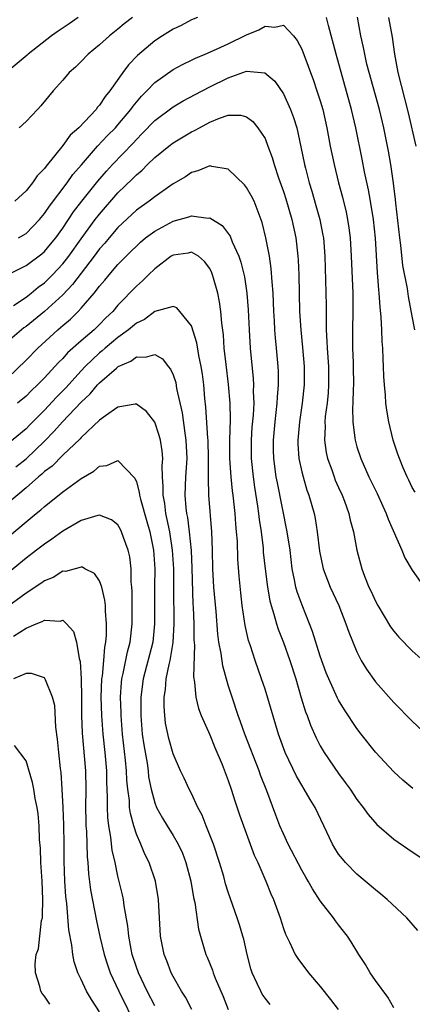
# Model space of a CAD drawing. Units: inches. Extents: x 2565000 to 2568000, y 1548000 to 1551000.
# Drawn here: x 2565614 to 2565657, y 1548384 to 1548491 of the extents above; entities that cross this region are included whole.
import ezdxf

# ---------------------------------------------------------------- set-up
doc = ezdxf.new("R2010")
doc.units = ezdxf.units.IN
doc.header["$MEASUREMENT"] = 0
doc.layers.add('LD25651548_2ft', color=115, linetype='Continuous')

msp = doc.modelspace()

# ---------------------------------------------------------------- linework, layer by layer
at = {"layer": 'LD25651548_2ft'}
for points, elevation in [([(2565620.66, 1548491), (2565619.69, 1548490.31), (2565618.5, 1548489.5), (2565617.79, 1548489), (2565615.25, 1548487), (2565615.12, 1548486.88), (2565611, 1548483.47)], 7580), ([(2565633.66, 1548491), (2565633, 1548490.73), (2565631.86, 1548490.14), (2565631, 1548489.73), (2565629.85, 1548489), (2565629, 1548488.44), (2565627.14, 1548486.86), (2565626.15, 1548485.85), (2565625.53, 1548485), (2565624.13, 1548483), (2565623.6, 1548482.4), (2565623, 1548481.45), (2565622.78, 1548481.22), (2565622.63, 1548481), (2565620.74, 1548479), (2565619.82, 1548478.18), (2565619, 1548477.06), (2565617.18, 1548474.82), (2565617, 1548474.56), (2565616.23, 1548473.77), (2565615.7, 1548473), (2565615, 1548472.12), (2565613.77, 1548471)], 7576), ([(2565626.57, 1548491), (2565625.69, 1548490.31), (2565625, 1548489.72), (2565624.08, 1548489), (2565623, 1548488.02), (2565621.77, 1548487), (2565621, 1548486.2), (2565620.4, 1548485.6), (2565619.71, 1548485), (2565619, 1548484.17), (2565617.96, 1548483), (2565616.63, 1548481.37), (2565616.25, 1548481), (2565615, 1548479.68), (2565614.24, 1548479)], 7578), ([(2565657.34, 1548439.34), (2565657, 1548439.85), (2565656.64, 1548440.64), (2565656.45, 1548441), (2565656.02, 1548441.98), (2565655.61, 1548443), (2565655.46, 1548443.46), (2565654.93, 1548445), (2565654.47, 1548447), (2565654.25, 1548448.25), (2565654.15, 1548449), (2565654.11, 1548449.89), (2565653.98, 1548451), (2565653.92, 1548451.92), (2565653.89, 1548453), (2565653.84, 1548453.84), (2565653.81, 1548455), (2565653.74, 1548455.74), (2565653.71, 1548457), (2565653.64, 1548458.36), (2565653.51, 1548459.51), (2565653.41, 1548461), (2565653.36, 1548461.36), (2565653.23, 1548463.23), (2565653.01, 1548466.99), (2565652.79, 1548469), (2565652.46, 1548471), (2565652.24, 1548472.24), (2565651.81, 1548474.19), (2565651.56, 1548475.56), (2565650.89, 1548479), (2565650.41, 1548481), (2565648.73, 1548487), (2565647.89, 1548490.11), (2565647.69, 1548491)], 7576), ([(2565657.3, 1548457), (2565657, 1548458.5), (2565656.61, 1548460.61), (2565656.49, 1548461.51), (2565656, 1548464), (2565655.77, 1548466.23), (2565655.65, 1548467), (2565655.22, 1548470.78), (2565655.2, 1548471.2), (2565654.96, 1548472.96), (2565654.67, 1548475), (2565654.43, 1548476.43), (2565653.93, 1548479), (2565653.44, 1548481), (2565652.32, 1548485), (2565652.08, 1548485.92), (2565651.84, 1548487), (2565651.72, 1548487.72), (2565651.43, 1548489), (2565651.05, 1548491.05)], 7578), ([(2565657.43, 1548477), (2565656.62, 1548480.62), (2565655.48, 1548485), (2565655.1, 1548487), (2565654.85, 1548488.85), (2565654.48, 1548491)], 7580), ([(2565614.18, 1548467), (2565615, 1548467.5), (2565616.46, 1548469), (2565617, 1548469.65), (2565617.54, 1548470.46), (2565619.49, 1548473), (2565620.11, 1548473.89), (2565621.03, 1548474.97), (2565622.79, 1548477), (2565623.86, 1548478.14), (2565624.72, 1548479), (2565625, 1548479.32), (2565626.4, 1548481), (2565626.64, 1548481.36), (2565627.56, 1548482.44), (2565628.13, 1548483), (2565629, 1548483.91), (2565631, 1548485.32), (2565632.08, 1548485.92), (2565633, 1548486.35), (2565633.42, 1548486.58), (2565634.48, 1548487), (2565635.39, 1548487.39), (2565637, 1548488.14), (2565639, 1548489.11), (2565640.34, 1548489.66), (2565641, 1548490.07), (2565642.05, 1548489.95), (2565643, 1548490.18), (2565644.08, 1548489), (2565644.51, 1548488.51), (2565645, 1548487.54), (2565645.7, 1548485.7), (2565645.94, 1548485), (2565646.24, 1548484.24), (2565646.65, 1548483), (2565647, 1548481.93), (2565647.27, 1548481), (2565647.73, 1548479), (2565648.1, 1548477), (2565648.5, 1548475), (2565649, 1548473), (2565649.43, 1548471.43), (2565649.82, 1548469.81), (2565649.98, 1548469), (2565650.11, 1548468.11), (2565650.24, 1548467), (2565650.36, 1548465), (2565650.53, 1548461), (2565650.56, 1548459), (2565650.52, 1548457), (2565650.52, 1548455), (2565650.57, 1548453.43), (2565650.59, 1548453), (2565650.62, 1548451), (2565650.58, 1548450.58), (2565650.54, 1548449), (2565650.5, 1548448.5), (2565650.53, 1548447), (2565650.78, 1548445.22), (2565650.79, 1548445), (2565651, 1548444.28), (2565651.42, 1548443), (2565652.3, 1548441), (2565653.19, 1548439.19), (2565653.81, 1548437.81), (2565654.19, 1548437), (2565654.39, 1548436.39), (2565655.88, 1548433), (2565656.19, 1548432.19), (2565657, 1548430.82), (2565658.32, 1548429)], 7574), ([(2565613, 1548463), (2565615, 1548464), (2565616.72, 1548465.28), (2565617, 1548465.53), (2565617.68, 1548466.32), (2565618.24, 1548467), (2565619, 1548468.06), (2565620.17, 1548469.83), (2565621.08, 1548471), (2565622.81, 1548473.19), (2565623.74, 1548474.26), (2565624.42, 1548475), (2565626.67, 1548477.33), (2565627, 1548477.72), (2565627.64, 1548478.36), (2565629, 1548479.79), (2565631, 1548481.28), (2565632.09, 1548481.91), (2565633.39, 1548482.61), (2565635, 1548483.46), (2565637, 1548484.43), (2565639, 1548485.15), (2565640.99, 1548484.99), (2565642.06, 1548484.06), (2565643, 1548482.67), (2565643.77, 1548481), (2565644.11, 1548480.11), (2565644.44, 1548479), (2565644.91, 1548476.91), (2565645.29, 1548475), (2565645.39, 1548474.61), (2565645.81, 1548473), (2565646.09, 1548472.09), (2565646.54, 1548470.54), (2565646.96, 1548469), (2565647.29, 1548467.29), (2565647.34, 1548467), (2565647.5, 1548465), (2565647.59, 1548462.41), (2565647.64, 1548459.64), (2565647.63, 1548458.37), (2565647.65, 1548457), (2565647.73, 1548455.73), (2565647.74, 1548455), (2565647.89, 1548453), (2565647.91, 1548451), (2565647.85, 1548450.15), (2565647.74, 1548449), (2565647.55, 1548447.55), (2565647.51, 1548447), (2565647.53, 1548446.47), (2565647.46, 1548445), (2565647.64, 1548443.64), (2565647.79, 1548443), (2565648.25, 1548441.75), (2565648.5, 1548441), (2565648.64, 1548440.64), (2565649, 1548439.83), (2565649.39, 1548439), (2565649.64, 1548438.36), (2565650.13, 1548437), (2565650.27, 1548436.27), (2565650.62, 1548435), (2565650.98, 1548433), (2565651.53, 1548431), (2565651.83, 1548430.17), (2565652.3, 1548429), (2565652.53, 1548428.53), (2565653, 1548427.45), (2565653.25, 1548427), (2565654.66, 1548424.66), (2565655, 1548424.18), (2565655.54, 1548423.54), (2565657, 1548422.06), (2565658.62, 1548420.62)], 7572), ([(2565613.65, 1548459.65), (2565615, 1548460.56), (2565615.56, 1548461), (2565616.34, 1548461.66), (2565617, 1548462.13), (2565617.88, 1548463), (2565619, 1548464.18), (2565619.65, 1548465), (2565621, 1548466.91), (2565622.53, 1548469), (2565623, 1548469.6), (2565625, 1548471.9), (2565626.58, 1548473.42), (2565627, 1548473.86), (2565627.63, 1548474.37), (2565628.23, 1548475), (2565629, 1548475.75), (2565630.54, 1548477), (2565631, 1548477.36), (2565633, 1548478.55), (2565633.32, 1548478.68), (2565633.87, 1548479), (2565635, 1548479.6), (2565636.04, 1548480.04), (2565637, 1548480.35), (2565638.37, 1548480.37), (2565639, 1548480.19), (2565639.68, 1548479.68), (2565640.23, 1548479), (2565641, 1548477.82), (2565641.32, 1548477), (2565641.77, 1548475.77), (2565641.98, 1548475), (2565642.46, 1548473.54), (2565642.76, 1548472.76), (2565643, 1548472.07), (2565643.27, 1548471.27), (2565643.93, 1548469), (2565644.36, 1548467), (2565644.57, 1548465), (2565644.6, 1548464.6), (2565644.66, 1548463), (2565644.76, 1548459), (2565644.88, 1548457), (2565645.08, 1548455.08), (2565645.25, 1548453), (2565645.24, 1548451), (2565645.02, 1548449), (2565644.74, 1548447), (2565644.57, 1548445), (2565644.58, 1548444.58), (2565644.69, 1548443), (2565645, 1548441.55), (2565645.14, 1548441), (2565645.56, 1548439.56), (2565645.78, 1548439), (2565646.34, 1548437), (2565646.45, 1548436.45), (2565646.68, 1548435), (2565646.92, 1548432.92), (2565647.31, 1548431), (2565648.09, 1548429), (2565649.01, 1548426.99), (2565649.8, 1548425), (2565650.1, 1548424.1), (2565651, 1548421.93), (2565651.47, 1548421), (2565652.05, 1548420.05), (2565653, 1548418.7), (2565655, 1548416.43), (2565657, 1548414.41), (2565658.75, 1548412.75)], 7570), ([(2565657.08, 1548407.08), (2565655.99, 1548407.99), (2565655, 1548408.89), (2565653, 1548411.01), (2565651.45, 1548413), (2565651, 1548413.6), (2565649.64, 1548415.64), (2565649, 1548416.69), (2565648.89, 1548416.89), (2565647.93, 1548419), (2565647.66, 1548419.66), (2565647, 1548421.46), (2565646.16, 1548424.16), (2565645.84, 1548425), (2565645.02, 1548427.02), (2565644.49, 1548428.49), (2565644.36, 1548429), (2565644.22, 1548429.78), (2565643.96, 1548431), (2565643.72, 1548433), (2565643.42, 1548435), (2565642.34, 1548440.34), (2565642.22, 1548441), (2565641.94, 1548443), (2565641.91, 1548443.91), (2565641.91, 1548445), (2565642.09, 1548447), (2565642.32, 1548449), (2565642.34, 1548449.66), (2565642.45, 1548451), (2565642.45, 1548452.45), (2565642.42, 1548453), (2565642.26, 1548455), (2565642.14, 1548456.14), (2565642.08, 1548457), (2565642.03, 1548457.97), (2565641.96, 1548459), (2565641.87, 1548461), (2565641.76, 1548462.24), (2565641.68, 1548463.68), (2565641.48, 1548465), (2565641.1, 1548467), (2565640.69, 1548468.69), (2565639.8, 1548471), (2565639.54, 1548471.54), (2565639, 1548472.51), (2565638.78, 1548472.78), (2565637, 1548474.48), (2565635.21, 1548474.79), (2565635, 1548474.85), (2565633.7, 1548474.3), (2565633, 1548474.12), (2565632.35, 1548473.65), (2565631, 1548472.88), (2565630.64, 1548472.64), (2565629, 1548471.49), (2565628.39, 1548471), (2565627, 1548470.01), (2565625, 1548468.12), (2565624.04, 1548467), (2565623.57, 1548466.43), (2565623, 1548465.8), (2565622.41, 1548465), (2565620.06, 1548461.94), (2565619, 1548460.82), (2565617.01, 1548458.99), (2565615, 1548457.36), (2565614.78, 1548457.22), (2565614.52, 1548457), (2565613, 1548455.69)], 7568), ([(2565613, 1548451.74), (2565615, 1548453.69), (2565616.29, 1548455), (2565618.47, 1548457), (2565618.76, 1548457.24), (2565619, 1548457.46), (2565619.83, 1548458.17), (2565620.66, 1548459), (2565621, 1548459.36), (2565622.41, 1548461), (2565623, 1548461.76), (2565623.58, 1548462.42), (2565624.04, 1548463), (2565625, 1548464.11), (2565625.88, 1548465), (2565626.45, 1548465.55), (2565627, 1548466.12), (2565627.46, 1548466.54), (2565628.01, 1548467), (2565629, 1548467.75), (2565631, 1548468.83), (2565632.7, 1548469.3), (2565633, 1548469.41), (2565634.83, 1548469.17), (2565635, 1548469.18), (2565636.35, 1548468.35), (2565637.19, 1548467.19), (2565637.42, 1548466.58), (2565638.16, 1548465), (2565638.37, 1548464.37), (2565638.76, 1548462.76), (2565639.03, 1548461), (2565639.17, 1548459.17), (2565639.27, 1548457), (2565639.38, 1548455), (2565639.71, 1548451.71), (2565639.74, 1548451), (2565639.72, 1548450.28), (2565639.77, 1548449), (2565639.7, 1548447.7), (2565639.58, 1548446.42), (2565639.48, 1548445), (2565639.48, 1548443), (2565639.69, 1548441), (2565639.86, 1548439.86), (2565640.18, 1548437.82), (2565640.29, 1548437), (2565640.35, 1548436.35), (2565640.56, 1548435), (2565640.78, 1548433.22), (2565640.81, 1548432.81), (2565641.02, 1548431), (2565641.27, 1548429), (2565641.51, 1548427.51), (2565641.65, 1548427), (2565641.96, 1548426.04), (2565642.23, 1548425), (2565642.41, 1548424.41), (2565643, 1548422.95), (2565643.7, 1548421), (2565644.33, 1548419), (2565644.94, 1548416.94), (2565645.41, 1548415.41), (2565645.58, 1548415), (2565645.95, 1548413.95), (2565646.57, 1548412.57), (2565647, 1548411.73), (2565647.44, 1548411), (2565649, 1548408.71), (2565649.73, 1548407.73), (2565650.25, 1548407), (2565651, 1548405.88), (2565651.68, 1548405), (2565652.23, 1548404.23), (2565653.17, 1548403.17), (2565655, 1548401.57), (2565657, 1548400.17), (2565659, 1548398.86)], 7566), ([(2565657.6, 1548391.6), (2565656.42, 1548393), (2565654.28, 1548395), (2565653.58, 1548395.58), (2565653, 1548396.03), (2565651, 1548397.73), (2565649.76, 1548399), (2565649.41, 1548399.41), (2565649, 1548399.94), (2565648.59, 1548400.59), (2565648.34, 1548401), (2565646.44, 1548405), (2565645.89, 1548405.89), (2565645.27, 1548407), (2565645, 1548407.43), (2565644.42, 1548408.42), (2565643.2, 1548411), (2565642.48, 1548413), (2565641, 1548417.88), (2565640.63, 1548419), (2565639.92, 1548421), (2565639.4, 1548422.6), (2565639.19, 1548423.19), (2565638.83, 1548424.83), (2565638.52, 1548427), (2565638.36, 1548428.36), (2565638.18, 1548430.18), (2565638.04, 1548432.04), (2565637.99, 1548434.01), (2565637.91, 1548435), (2565637.83, 1548435.83), (2565637.75, 1548437), (2565637.66, 1548437.66), (2565637.53, 1548439), (2565637.46, 1548439.46), (2565637.31, 1548441), (2565637.18, 1548443), (2565637.17, 1548445), (2565637.23, 1548447.23), (2565637.2, 1548449), (2565637.03, 1548451.03), (2565636.76, 1548453.24), (2565636.57, 1548455), (2565636.47, 1548456.47), (2565636.29, 1548457.71), (2565636.18, 1548459), (2565636.05, 1548460.05), (2565635.85, 1548461), (2565635.39, 1548462.61), (2565635.3, 1548463), (2565635.22, 1548463.22), (2565635, 1548463.66), (2565634.43, 1548464.43), (2565633.77, 1548465), (2565633, 1548465.46), (2565632.64, 1548465.36), (2565631, 1548465.14), (2565630.79, 1548465), (2565629, 1548463.64), (2565628.33, 1548463), (2565627.67, 1548462.33), (2565627, 1548461.74), (2565625, 1548459.67), (2565624.44, 1548459), (2565623.7, 1548458.31), (2565623, 1548457.58), (2565622.4, 1548457), (2565621, 1548455.8), (2565619.52, 1548454.48), (2565619, 1548453.87), (2565618.55, 1548453.45), (2565617, 1548451.76), (2565616.26, 1548451), (2565615.6, 1548450.4), (2565615, 1548449.77), (2565614.09, 1548449)], 7564), ([(2565655, 1548383.2), (2565654.35, 1548384.35), (2565653, 1548386.18), (2565652.44, 1548387), (2565651.93, 1548387.93), (2565651.2, 1548389), (2565650.38, 1548390.38), (2565649.95, 1548391), (2565649.55, 1548391.55), (2565649, 1548392.24), (2565648.67, 1548392.67), (2565648.45, 1548393), (2565647, 1548394.86), (2565646.15, 1548396.15), (2565645.68, 1548397), (2565645.42, 1548397.42), (2565645, 1548398.17), (2565643.53, 1548401), (2565643, 1548402.12), (2565642.62, 1548403), (2565642.17, 1548404.17), (2565641.18, 1548406.82), (2565640.52, 1548408.52), (2565640.36, 1548409), (2565638.81, 1548413), (2565638.34, 1548414.34), (2565638.08, 1548415), (2565637.41, 1548417), (2565637, 1548418.33), (2565636.41, 1548420.41), (2565636.22, 1548421.78), (2565635.98, 1548423), (2565635.86, 1548423.86), (2565635.67, 1548426.33), (2565635.42, 1548429), (2565635.31, 1548431), (2565635.29, 1548433), (2565635.22, 1548435), (2565634.89, 1548439), (2565634.84, 1548440.84), (2565634.86, 1548441.14), (2565634.86, 1548443), (2565634.8, 1548445), (2565634.78, 1548445.22), (2565634.57, 1548448.57), (2565634.46, 1548449.54), (2565634.33, 1548451), (2565634.18, 1548452.18), (2565634.05, 1548453), (2565633.79, 1548454.21), (2565633.58, 1548455.58), (2565633, 1548457.45), (2565631.74, 1548459), (2565631.4, 1548459.4), (2565631, 1548459.54), (2565629, 1548458.99), (2565627.87, 1548458.13), (2565627, 1548457.74), (2565626.15, 1548457), (2565625, 1548456.17), (2565623.61, 1548455), (2565623.29, 1548454.71), (2565623, 1548454.49), (2565621.43, 1548453), (2565621, 1548452.54), (2565619.32, 1548450.68), (2565618.32, 1548449.68), (2565617, 1548448.25), (2565615.38, 1548446.62), (2565615, 1548446.22), (2565613, 1548444.57)], 7562), ([(2565613.91, 1548442.09), (2565615.03, 1548442.97), (2565617, 1548444.88), (2565618.05, 1548445.95), (2565618.97, 1548447), (2565621, 1548449.13), (2565621.97, 1548450.03), (2565622.79, 1548451), (2565623, 1548451.22), (2565624.83, 1548452.83), (2565625.04, 1548453), (2565626.41, 1548453.59), (2565627, 1548454.07), (2565627.99, 1548454.01), (2565629, 1548454.31), (2565629.83, 1548453.83), (2565630.47, 1548453), (2565630.72, 1548452.72), (2565631, 1548452.1), (2565631.28, 1548451.27), (2565631.37, 1548450.63), (2565631.97, 1548447.97), (2565632.26, 1548445.74), (2565632.39, 1548445), (2565632.48, 1548443), (2565632.34, 1548441), (2565632.28, 1548439), (2565632.39, 1548437.61), (2565632.47, 1548437), (2565632.56, 1548436.56), (2565632.76, 1548435), (2565632.96, 1548432.96), (2565633.04, 1548431.04), (2565633.16, 1548427.16), (2565633.18, 1548426.82), (2565633.24, 1548425), (2565633.26, 1548423.26), (2565633.31, 1548422.69), (2565633.23, 1548419.23), (2565633.34, 1548418.66), (2565633.47, 1548417), (2565633.77, 1548415.77), (2565634.06, 1548415), (2565635, 1548412.9), (2565635.54, 1548411.54), (2565636.33, 1548409.67), (2565637, 1548407.94), (2565637.32, 1548407), (2565637.72, 1548405.72), (2565638.21, 1548404.21), (2565638.64, 1548403), (2565639.82, 1548399.82), (2565640.2, 1548399), (2565641.07, 1548397), (2565641.62, 1548395.62), (2565641.91, 1548395), (2565642.65, 1548393), (2565643, 1548391.84), (2565643.21, 1548391.21), (2565643.66, 1548390.34), (2565644.28, 1548389), (2565644.56, 1548388.56), (2565645.73, 1548387), (2565647, 1548385.52), (2565648.12, 1548384.12), (2565648.95, 1548383)], 7560), ([(2565641.57, 1548383.57), (2565641, 1548384.25), (2565640.7, 1548384.7), (2565640.53, 1548385), (2565640.16, 1548385.84), (2565639.59, 1548387), (2565639.45, 1548387.45), (2565639.07, 1548389), (2565638.68, 1548390.68), (2565638.59, 1548391), (2565638.22, 1548392.22), (2565637.97, 1548393), (2565637, 1548395.8), (2565636.71, 1548396.71), (2565636.5, 1548397.5), (2565636.05, 1548399), (2565635.38, 1548401), (2565634.58, 1548403), (2565634.16, 1548404.16), (2565633.7, 1548405), (2565633, 1548406.52), (2565632.76, 1548407), (2565632.19, 1548408.19), (2565631.81, 1548409), (2565631, 1548410.85), (2565630.53, 1548412.53), (2565630.19, 1548414.19), (2565630.09, 1548415), (2565630.01, 1548416.01), (2565630.03, 1548417), (2565630.17, 1548417.83), (2565630.26, 1548419), (2565630.57, 1548420.57), (2565630.68, 1548421), (2565631.02, 1548422.98), (2565631.11, 1548425), (2565631.09, 1548429), (2565631.07, 1548431), (2565630.94, 1548433), (2565630.64, 1548435), (2565630.37, 1548436.37), (2565630.22, 1548437), (2565630.09, 1548438.09), (2565629.91, 1548439), (2565629.93, 1548439.93), (2565629.84, 1548441), (2565629.8, 1548442.2), (2565629.87, 1548443), (2565629.81, 1548443.81), (2565629.61, 1548445), (2565629.5, 1548445.5), (2565629, 1548446.93), (2565628.1, 1548448.1), (2565627, 1548448.89), (2565626.89, 1548448.89), (2565625, 1548448.57), (2565623.65, 1548447.65), (2565623, 1548447.17), (2565621, 1548445.27), (2565620.88, 1548445.12), (2565619, 1548443.35), (2565617.83, 1548442.17), (2565617, 1548441.57), (2565616.71, 1548441.29), (2565616.35, 1548441), (2565615, 1548439.81), (2565613, 1548438.09)], 7558), ([(2565613, 1548434.4), (2565615, 1548436.09), (2565616.1, 1548437), (2565616.6, 1548437.4), (2565617, 1548437.77), (2565617.7, 1548438.3), (2565619, 1548439.36), (2565621, 1548440.82), (2565622.38, 1548441.62), (2565623, 1548442.14), (2565623.78, 1548442.22), (2565625, 1548442.78), (2565626.84, 1548440.84), (2565627, 1548440.44), (2565627.31, 1548439.31), (2565627.34, 1548439), (2565627.44, 1548438.56), (2565628.15, 1548436.15), (2565628.47, 1548435), (2565628.87, 1548433), (2565629, 1548431), (2565628.97, 1548429.03), (2565628.97, 1548427), (2565628.99, 1548425), (2565628.8, 1548423), (2565627.75, 1548419), (2565627.49, 1548417), (2565627.48, 1548415), (2565627.65, 1548413), (2565627.81, 1548411.81), (2565628.16, 1548409.84), (2565628.27, 1548409), (2565628.34, 1548408.34), (2565628.61, 1548407), (2565629, 1548405.52), (2565629.21, 1548405), (2565629.84, 1548403.84), (2565630.35, 1548403), (2565631, 1548401.97), (2565631.56, 1548401), (2565632.02, 1548400.02), (2565632.4, 1548399), (2565632.91, 1548397), (2565633.22, 1548395.22), (2565633.35, 1548394.65), (2565633.76, 1548391.76), (2565633.97, 1548391), (2565634.39, 1548389.61), (2565634.56, 1548389), (2565634.7, 1548388.7), (2565635.28, 1548387.28), (2565635.36, 1548387), (2565635.58, 1548386.42), (2565636.43, 1548384.43), (2565636.99, 1548383)], 7556), ([(2565633.03, 1548383.03), (2565632.35, 1548384.35), (2565631.93, 1548385), (2565631, 1548386.6), (2565630.79, 1548387), (2565630.3, 1548388.3), (2565630.01, 1548389), (2565629.63, 1548391), (2565629.4, 1548395), (2565629.07, 1548397), (2565628.41, 1548399), (2565627.93, 1548399.93), (2565627.49, 1548401), (2565627, 1548402.09), (2565626.71, 1548403), (2565626.35, 1548404.35), (2565626.27, 1548405), (2565626.24, 1548405.76), (2565626.07, 1548407), (2565625.97, 1548407.97), (2565625.93, 1548409), (2565625.83, 1548410.17), (2565625.51, 1548413), (2565625.34, 1548415), (2565625.34, 1548415.35), (2565625.29, 1548417), (2565625.39, 1548418.61), (2565625.44, 1548419), (2565625.58, 1548419.58), (2565626.04, 1548421.96), (2565626.33, 1548423), (2565626.56, 1548425), (2565626.53, 1548428.53), (2565626.5, 1548429), (2565626.43, 1548429.57), (2565626.42, 1548431), (2565626.29, 1548432.29), (2565626.12, 1548433), (2565625.59, 1548434.41), (2565625.4, 1548435), (2565625.28, 1548435.28), (2565625, 1548435.77), (2565624.31, 1548436.31), (2565623, 1548436.83), (2565622.8, 1548436.8), (2565621, 1548436.24), (2565619, 1548435.09), (2565617.8, 1548434.2), (2565617, 1548433.68), (2565616.13, 1548433), (2565615, 1548432.15), (2565612.17, 1548429.83)], 7554), ([(2565629, 1548383.4), (2565628.19, 1548385), (2565627.23, 1548387), (2565627, 1548387.63), (2565626.55, 1548389), (2565626.42, 1548389.57), (2565626.17, 1548391), (2565626.08, 1548392.08), (2565625.69, 1548394.31), (2565625.61, 1548395), (2565625.5, 1548395.5), (2565625, 1548397.53), (2565624.68, 1548399), (2565624.36, 1548400.36), (2565624.22, 1548401.78), (2565624.01, 1548403), (2565623.9, 1548403.9), (2565623.86, 1548405), (2565623.88, 1548406.12), (2565623.8, 1548407.8), (2565623.79, 1548409), (2565623.62, 1548411), (2565623.4, 1548413), (2565623.24, 1548415), (2565623.19, 1548417), (2565623.26, 1548419), (2565623.31, 1548419.31), (2565623.46, 1548421), (2565623.56, 1548422.44), (2565623.69, 1548423), (2565623.76, 1548423.76), (2565623.77, 1548425), (2565623.64, 1548426.36), (2565623.63, 1548427), (2565623.58, 1548427.58), (2565623.24, 1548429), (2565623, 1548429.66), (2565622.46, 1548430.46), (2565621.38, 1548431), (2565621.15, 1548431.15), (2565621, 1548431.17), (2565620.33, 1548431), (2565619.3, 1548430.7), (2565619, 1548430.72), (2565617.95, 1548430.05), (2565617, 1548429.67), (2565616.62, 1548429.38), (2565615, 1548428.35), (2565613, 1548426.84)], 7552), ([(2565613.65, 1548423.65), (2565615, 1548424.52), (2565616.12, 1548425), (2565616.75, 1548425.25), (2565617, 1548425.41), (2565618.7, 1548425.3), (2565619, 1548425.38), (2565619.42, 1548425), (2565620.16, 1548424.16), (2565620.48, 1548423), (2565620.78, 1548421.22), (2565620.89, 1548420.89), (2565620.99, 1548419), (2565621.02, 1548417), (2565621.02, 1548415.02), (2565621.09, 1548413.09), (2565621.46, 1548409), (2565621.5, 1548407), (2565621.48, 1548405), (2565621.51, 1548403.51), (2565621.52, 1548403), (2565621.57, 1548402.43), (2565621.65, 1548399.65), (2565621.72, 1548399), (2565621.79, 1548397.79), (2565622.03, 1548396.03), (2565622.67, 1548392.67), (2565623.03, 1548390.97), (2565623.5, 1548389), (2565623.87, 1548387.87), (2565624.17, 1548387), (2565625.09, 1548385), (2565627, 1548381.08)], 7550), ([(2565623, 1548382.75), (2565622.12, 1548384.12), (2565621.59, 1548385), (2565621, 1548386.29), (2565620.65, 1548387), (2565620.22, 1548388.22), (2565620.1, 1548389), (2565620, 1548390), (2565619.67, 1548391.67), (2565619.43, 1548394.57), (2565619.33, 1548395.33), (2565619.21, 1548397), (2565619.15, 1548399.15), (2565619.14, 1548401), (2565619.11, 1548403.11), (2565619.05, 1548405), (2565618.95, 1548407), (2565618.81, 1548408.81), (2565618.75, 1548409.25), (2565618.57, 1548411), (2565618.44, 1548412.44), (2565618.25, 1548413.75), (2565618.12, 1548416.12), (2565617.87, 1548417), (2565617.11, 1548418.89), (2565617.06, 1548419.06), (2565617, 1548419.12), (2565615.6, 1548419.6), (2565615, 1548419.59), (2565613.64, 1548419)], 7548), ([(2565617.58, 1548383.58), (2565617, 1548384.48), (2565616.76, 1548384.76), (2565616.63, 1548385), (2565616.5, 1548385.5), (2565616.02, 1548387), (2565616, 1548388), (2565616.12, 1548389), (2565616.37, 1548389.63), (2565616.7, 1548392.7), (2565616.78, 1548393), (2565616.8, 1548393.2), (2565616.83, 1548395), (2565616.74, 1548397), (2565616.62, 1548399), (2565616.57, 1548400.57), (2565616.48, 1548401.52), (2565616.43, 1548403), (2565616.32, 1548404.32), (2565616.22, 1548405), (2565616.01, 1548405.99), (2565615.85, 1548407), (2565615.72, 1548407.72), (2565615, 1548410.07), (2565613.76, 1548411.76)], 7546)]:
    msp.add_lwpolyline(points, dxfattribs=dict(at, elevation=elevation))

doc.saveas('drawing.dxf')
